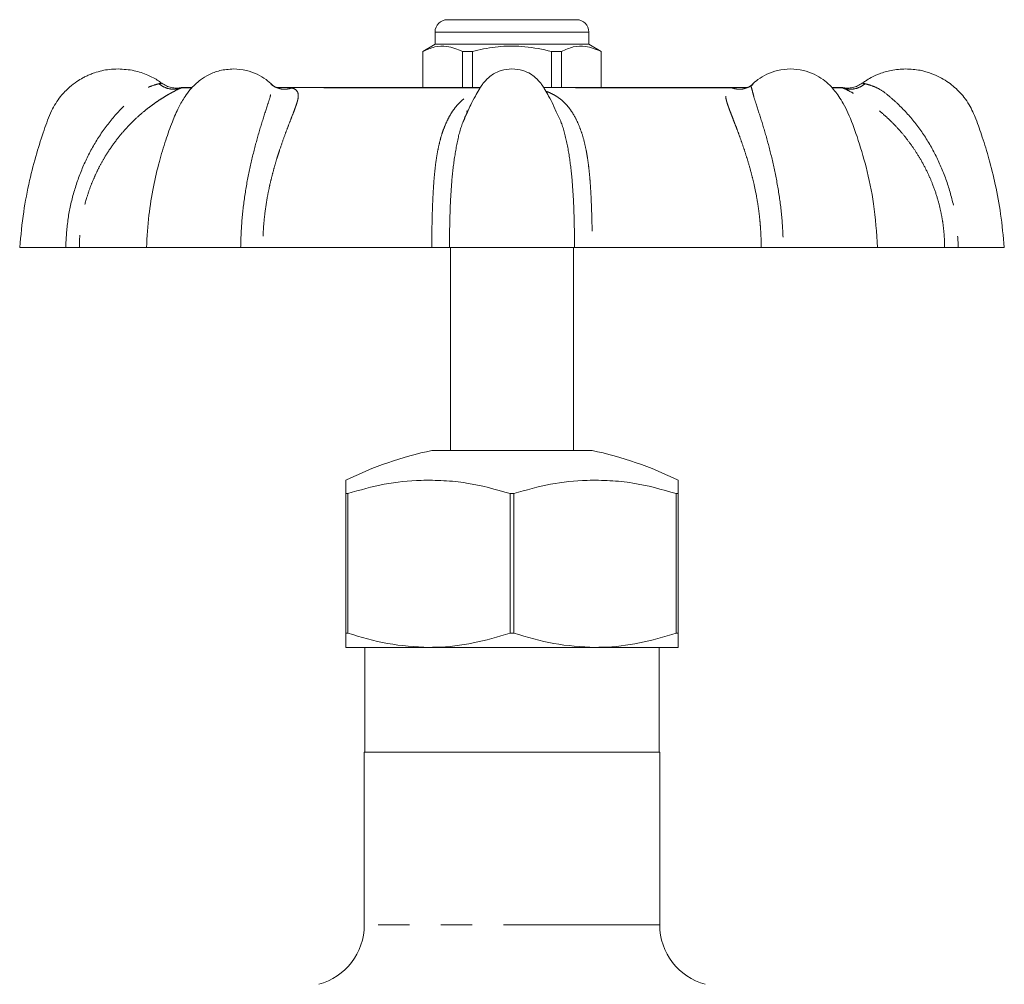
# Model space of a CAD drawing. Units: millimetres. Extents: x 177 to 230, y 91 to 264.
# Drawn here: x 183 to 223, y 224 to 264 of the extents above; entities that cross this region are included whole.
import ezdxf

# ---------------------------------------------------------------- set-up
doc = ezdxf.new("R2010")
doc.units = ezdxf.units.MM
doc.linetypes.add('PHANTOM', pattern=[12.7, 6.35, -1.27, 1.27, -1.27, 1.27, -1.27])

msp = doc.modelspace()

# ---------------------------------------------------------------- linework, layer by layer
at = {"color": 7, "linetype": 'Continuous', "lineweight": 15}
for p, q in [((200.784, 263.62), (203.409, 263.62)), ((203.409, 263.62), (206.034, 263.62)), ((200.284, 263.12), (200.284, 262.62)), ((206.534, 262.62), (206.534, 263.12)), ((200.284, 262.62), (199.784, 262.332)), ((206.534, 262.62), (200.284, 262.62)), ((207.034, 262.332), (206.534, 262.62)), ((199.784, 262.332), (199.784, 260.87)), ((199.792, 262.332), (199.784, 262.332)), ((199.792, 260.87), (199.792, 262.332)), ((201.398, 262.332), (201.398, 260.87)), ((201.804, 262.332), (201.398, 262.332)), ((201.804, 260.87), (201.804, 262.332)), ((205.421, 262.332), (205.015, 262.332)), ((205.015, 262.332), (205.015, 260.87)), ((205.421, 260.87), (205.421, 262.332)), ((207.034, 262.332), (207.027, 262.332)), ((207.027, 262.332), (207.027, 260.87)), ((207.034, 260.87), (207.034, 262.332)), ((190.385, 260.87), (190.041, 260.87)), ((193.666, 260.958), (193.658, 260.965)), ((202.125, 260.87), (193.854, 260.87)), ((212.828, 260.87), (204.693, 260.87)), ((213.008, 260.87), (212.828, 260.87)), ((213.173, 260.977), (213.161, 260.965)), ((216.778, 260.87), (216.434, 260.87)), ((205.207, 259.878), (205.106, 260.097)), ((201.612, 259.877), (201.497, 259.628)), ((201.611, 259.909), (201.559, 259.909)), ((183.409, 254.37), (185.279, 254.37)), ((188.56, 254.37), (185.834, 254.37)), ((188.56, 254.37), (192.384, 254.37)), ((200.148, 254.37), (193.288, 254.37)), ((200.87, 254.37), (205.948, 254.37)), ((200.909, 254.37), (200.909, 246.12)), ((205.909, 246.12), (205.909, 254.37)), ((213.531, 254.37), (206.67, 254.37)), ((214.434, 254.37), (218.259, 254.37)), ((220.984, 254.37), (218.263, 254.37)), ((221.54, 254.37), (223.409, 254.37)), ((206.659, 246.12), (200.159, 246.12)), ((196.737, 244.37), (196.659, 244.37)), ((196.659, 238.698), (196.659, 244.37)), ((196.737, 244.37), (196.737, 238.698)), ((203.487, 244.37), (203.332, 244.37)), ((203.332, 238.698), (203.332, 244.37)), ((203.487, 244.37), (203.487, 238.698)), ((210.159, 244.37), (210.082, 244.37)), ((210.082, 238.698), (210.082, 244.37)), ((210.159, 244.37), (210.159, 238.698)), ((196.737, 238.698), (196.659, 238.698)), ((203.487, 238.698), (203.332, 238.698)), ((210.159, 238.698), (210.082, 238.698)), ((200.034, 238.12), (196.659, 238.12)), ((197.434, 238.12), (197.434, 233.87)), ((206.784, 238.12), (200.034, 238.12)), ((210.159, 238.12), (206.784, 238.12)), ((209.384, 233.87), (209.384, 238.12)), ((197.409, 233.87), (197.409, 226.847)), ((209.409, 233.87), (197.409, 233.87)), ((209.409, 226.847), (209.409, 233.87))]:
    msp.add_line(p, q, dxfattribs=at)
at = {"color": 8, "linetype": 'PHANTOM', "lineweight": 0}
for p, q in [((203.409, 263.12), (200.284, 263.12)), ((206.534, 263.12), (203.409, 263.12)), ((189.988, 260.865), (189.973, 260.853)), ((190.4, 260.853), (189.973, 260.853)), ((202.114, 260.853), (194.48, 260.853)), ((212.339, 260.853), (204.702, 260.853)), ((216.846, 260.853), (216.438, 260.853)), ((216.846, 260.853), (216.83, 260.865)), ((209.409, 226.847), (197.409, 226.847))]:
    msp.add_line(p, q, dxfattribs=at)
at = {"color": 7, "linetype": 'Continuous', "lineweight": 15}
for centre, radius, start, end in [((200.784, 263.12), 0.5, 90, 180), ((206.034, 263.12), 0.5, 0, 90), ((190.041, 260.62), 0.25, 90, 102.0949), ((216.778, 260.62), 0.25, 77.8984, 90), ((203.275, 231.448), 15, 101.9888, 116.1705), ((203.544, 231.448), 15, 63.8294, 78.0112), ((194.909, 226.847), 2.5, 285, 0), ((211.909, 226.847), 2.5, 180, 255)]:
    msp.add_arc(centre, radius, start, end, dxfattribs=at)
for points, knots in [([(199.792, 262.332), (199.951, 262.402), (200.271, 262.543), (200.817, 262.575), (201.189, 262.419), (201.398, 262.332)], [0, 0, 0, 0, 0.2999069, 0.6068388, 1, 1, 1, 1]), ([(201.804, 262.332), (201.877, 262.35), (202.257, 262.444), (202.966, 262.556), (203.98, 262.557), (204.656, 262.41), (205.015, 262.332)], [0, 0, 0, 0, 0.0695133, 0.3618805, 0.6614048, 1, 1, 1, 1]), ([(205.421, 262.332), (205.58, 262.402), (205.901, 262.543), (206.446, 262.575), (206.818, 262.419), (207.027, 262.332)], [0, 0, 0, 0, 0.2999069, 0.6068388, 1, 1, 1, 1]), ([(187.409, 261.62), (187.287, 261.616), (187.066, 261.609), (186.742, 261.551), (186.483, 261.478), (186.274, 261.399), (186.118, 261.33), (185.939, 261.238), (185.706, 261.097), (185.391, 260.855), (185.02, 260.472), (184.66, 259.883), (184.385, 259.09), (184.074, 258.149), (183.791, 257.04), (183.543, 255.765), (183.456, 254.852), (183.409, 254.37)], [0, 0, 0, 0, 0.040236, 0.073051, 0.108342, 0.12888, 0.14691, 0.16456, 0.195294, 0.236813, 0.295192, 0.370418, 0.462584, 0.571624, 0.697545, 0.840338, 1, 1, 1, 1]), ([(189.182, 261.032), (189.139, 261.066), (188.965, 261.202), (188.593, 261.39), (188.042, 261.582), (187.629, 261.607), (187.409, 261.62)], [0, 0, 0, 0, 0.0859176, 0.349328, 0.6540439, 1, 1, 1, 1]), ([(192.096, 261.62), (191.908, 261.607), (191.562, 261.582), (191.113, 261.409), (190.78, 261.207), (190.532, 260.997), (190.323, 260.766), (190.094, 260.463), (189.838, 260.028), (189.589, 259.43), (189.326, 258.692), (189.062, 257.815), (188.826, 256.796), (188.635, 255.633), (188.586, 254.806), (188.561, 254.37)], [0, 0, 0, 0, 0.0669723, 0.1236495, 0.1699518, 0.2057737, 0.2391169, 0.280287, 0.3372442, 0.4105414, 0.499012, 0.6021572, 0.7199781, 0.8525282, 1, 1, 1, 1]), ([(193.673, 260.966), (193.59, 261.044), (193.406, 261.215), (193.05, 261.422), (192.602, 261.587), (192.272, 261.609), (192.096, 261.62)], [0, 0, 0, 0, 0.192635, 0.4263504, 0.6947818, 1, 1, 1, 1]), ([(203.409, 261.62), (203.26, 261.608), (202.992, 261.584), (202.678, 261.438), (202.486, 261.299), (202.388, 261.205), (202.35, 261.163), (202.342, 261.154), (202.339, 261.151), (202.335, 261.146), (202.313, 261.123), (202.26, 261.064), (202.17, 260.946), (202.056, 260.754), (201.903, 260.488), (201.702, 260.108), (201.566, 259.81), (201.485, 259.633)], [0, 0, 0, 0, 0.148362, 0.266401, 0.352283, 0.402853, 0.414052, 0.415352, 0.416051, 0.418228, 0.421752, 0.448344, 0.496963, 0.569632, 0.671682, 0.805404, 1, 1, 1, 1]), ([(205.113, 260.1), (205.104, 260.12), (205.038, 260.261), (204.915, 260.487), (204.763, 260.754), (204.649, 260.946), (204.558, 261.064), (204.506, 261.123), (204.484, 261.146), (204.48, 261.15), (204.478, 261.152), (204.477, 261.154), (204.469, 261.163), (204.43, 261.205), (204.333, 261.299), (204.141, 261.438), (203.827, 261.584), (203.559, 261.608), (203.409, 261.62)], [0, 0, 0, 0, 0.026689, 0.188288, 0.311614, 0.399432, 0.458186, 0.490322, 0.494275, 0.496603, 0.497215, 0.498058, 0.49963, 0.513164, 0.574276, 0.678062, 0.820709, 1, 1, 1, 1]), ([(214.723, 261.62), (214.547, 261.609), (214.215, 261.587), (213.769, 261.422), (213.42, 261.222), (213.24, 261.058), (213.163, 260.987)], [0, 0, 0, 0, 0.307313, 0.58056, 0.819985, 1, 1, 1, 1]), ([(218.258, 254.37), (218.218, 254.963), (218.143, 256.064), (217.832, 257.567), (217.462, 258.796), (217.15, 259.657), (216.884, 260.197), (216.699, 260.493), (216.514, 260.742), (216.309, 260.978), (216.036, 261.211), (215.678, 261.423), (215.231, 261.586), (214.899, 261.609), (214.723, 261.62)], [0, 0, 0, 0, 0.200547, 0.373036, 0.517773, 0.634671, 0.681959, 0.721374, 0.753819, 0.789294, 0.831558, 0.880741, 0.936871, 1, 1, 1, 1]), ([(219.409, 261.62), (219.208, 261.609), (218.844, 261.588), (218.37, 261.446), (218.025, 261.288), (217.792, 261.151), (217.676, 261.068), (217.633, 261.036)], [0, 0, 0, 0, 0.3166808, 0.5749631, 0.7746876, 0.915878, 1, 1, 1, 1]), ([(223.409, 254.37), (223.366, 254.823), (223.285, 255.681), (223.061, 256.88), (222.807, 257.922), (222.533, 258.807), (222.281, 259.545), (222.039, 260.094), (221.789, 260.46), (221.496, 260.793), (221.164, 261.07), (220.776, 261.295), (220.411, 261.454), (219.957, 261.59), (219.604, 261.61), (219.409, 261.62)], [0, 0, 0, 0, 0.150032, 0.283998, 0.401901, 0.503729, 0.589485, 0.659182, 0.700925, 0.735035, 0.805166, 0.842732, 0.88387, 0.935859, 1, 1, 1, 1]), ([(189.989, 260.865), (189.92, 260.854), (189.78, 260.833), (189.568, 260.859), (189.364, 260.923), (189.245, 260.999), (189.187, 261.037)], [0, 0, 0, 0, 0.24719, 0.5, 0.75281, 1, 1, 1, 1]), ([(193.832, 260.867), (193.81, 260.878), (193.765, 260.899), (193.706, 260.944), (193.676, 260.967)], [0, 0, 0, 0, 0.505692, 1, 1, 1, 1]), ([(213.143, 260.967), (213.113, 260.944), (213.054, 260.9), (213.009, 260.878), (212.987, 260.867)], [0, 0, 0, 0, 0.495197, 1, 1, 1, 1]), ([(217.632, 261.037), (217.573, 260.999), (217.455, 260.923), (217.251, 260.859), (217.039, 260.833), (216.899, 260.854), (216.83, 260.865)], [0, 0, 0, 0, 0.24719, 0.5, 0.75281, 1, 1, 1, 1]), ([(185.834, 254.37), (185.813, 254.37), (185.762, 254.37), (185.578, 254.37), (185.38, 254.37), (185.279, 254.37)], [0, 0, 0, 0, 0.267668, 0.624334, 1, 1, 1, 1]), ([(193.288, 254.37), (193.215, 254.37), (193.045, 254.37), (192.725, 254.37), (192.5, 254.37), (192.385, 254.37)], [0, 0, 0, 0, 0.267668, 0.624334, 1, 1, 1, 1]), ([(200.87, 254.37), (200.828, 254.37), (200.731, 254.37), (200.484, 254.37), (200.262, 254.37), (200.148, 254.37)], [0, 0, 0, 0, 0.267669, 0.62431, 1, 1, 1, 1]), ([(206.67, 254.37), (206.589, 254.37), (206.399, 254.37), (206.131, 254.37), (206.011, 254.37), (205.949, 254.37)], [0, 0, 0, 0, 0.267668, 0.624334, 1, 1, 1, 1]), ([(214.434, 254.37), (214.353, 254.37), (214.163, 254.37), (213.839, 254.37), (213.636, 254.37), (213.531, 254.37)], [0, 0, 0, 0, 0.267669, 0.62431, 1, 1, 1, 1]), ([(221.54, 254.37), (221.467, 254.37), (221.296, 254.37), (221.084, 254.37), (221.018, 254.37), (220.984, 254.37)], [0, 0, 0, 0, 0.267669, 0.62431, 1, 1, 1, 1]), ([(196.659, 244.37), (196.659, 244.458), (196.659, 244.668), (196.659, 244.844), (196.659, 244.943), (196.659, 244.91), (196.659, 244.91)], [0, 0, 0, 0, 0.263455, 0.629676, 0.999864, 1, 1, 1, 1]), ([(203.332, 244.37), (202.745, 244.536), (201.858, 244.786), (200.639, 244.905), (199.523, 244.92), (198.207, 244.794), (197.229, 244.512), (196.737, 244.37)], [0, 0, 0, 0, 0.270686, 0.409418, 0.548151, 0.77224, 1, 1, 1, 1]), ([(210.082, 244.37), (209.495, 244.536), (208.608, 244.786), (207.389, 244.905), (206.273, 244.92), (204.957, 244.794), (203.979, 244.512), (203.487, 244.37)], [0, 0, 0, 0, 0.270686, 0.409418, 0.548151, 0.77224, 1, 1, 1, 1]), ([(210.159, 244.91), (210.159, 244.888), (210.159, 244.843), (210.159, 244.529), (210.159, 244.37)], [0, 0, 0, 0, 0.494973, 1, 1, 1, 1]), ([(196.659, 238.12), (196.659, 238.13), (196.659, 238.153), (196.659, 238.344), (196.659, 238.58), (196.659, 238.698)], [0, 0, 0, 0, 0.275437, 0.6360013, 1, 1, 1, 1]), ([(196.737, 238.698), (197.273, 238.536), (198.354, 238.21), (199.471, 238.151), (200.034, 238.12)], [0, 0, 0, 0, 0.495589, 1, 1, 1, 1]), ([(200.034, 238.12), (200.134, 238.122), (200.738, 238.128), (201.852, 238.261), (202.836, 238.551), (203.332, 238.698)], [0, 0, 0, 0, 0.089764, 0.541064, 1, 1, 1, 1]), ([(203.487, 238.698), (204.023, 238.536), (205.104, 238.21), (206.221, 238.151), (206.784, 238.12)], [0, 0, 0, 0, 0.4955893, 1, 1, 1, 1]), ([(206.784, 238.12), (206.884, 238.122), (207.488, 238.128), (208.602, 238.261), (209.586, 238.551), (210.082, 238.698)], [0, 0, 0, 0, 0.089764, 0.541064, 1, 1, 1, 1]), ([(210.159, 238.698), (210.159, 238.581), (210.159, 238.345), (210.159, 238.153), (210.159, 238.13), (210.159, 238.12)], [0, 0, 0, 0, 0.360822, 0.724563, 1, 1, 1, 1])]:
    msp.add_open_spline(points, degree=3, knots=knots, dxfattribs=at)
at = {"color": 8, "linetype": 'PHANTOM', "lineweight": 0}
for points, knots in [([(185.279, 254.37), (185.299, 254.738), (185.338, 255.472), (185.573, 256.551), (185.931, 257.588), (186.418, 258.564), (187.021, 259.453), (187.608, 260.094), (188.1, 260.527), (188.446, 260.801), (188.815, 260.952), (188.981, 260.996), (189.064, 261.018)], [0, 0, 0, 0, 0.128455, 0.256181, 0.384513, 0.511546, 0.639427, 0.766759, 0.829776, 0.889763, 0.94501, 1, 1, 1, 1]), ([(189.973, 260.853), (189.886, 260.811), (189.768, 260.756), (189.551, 260.639), (189.405, 260.557), (189.243, 260.459), (189.062, 260.343), (188.862, 260.207), (188.645, 260.046), (188.379, 259.832), (188.068, 259.553), (187.716, 259.193), (187.363, 258.773), (187.064, 258.358), (186.815, 257.958), (186.62, 257.603), (186.445, 257.235), (186.282, 256.84), (186.107, 256.326), (185.96, 255.735), (185.873, 255.148), (185.839, 254.709), (185.836, 254.466), (185.834, 254.37)], [0, 0, 0, 0, 0.074794, 0.100391, 0.12673, 0.154049, 0.183107, 0.214602, 0.24868, 0.285456, 0.340302, 0.39937, 0.462814, 0.530774, 0.574723, 0.623423, 0.668093, 0.712796, 0.767685, 0.851501, 0.918163, 0.967664, 1, 1, 1, 1]), ([(189.064, 261.018), (189.098, 261.025), (189.165, 261.037), (189.179, 261.037), (189.186, 261.037)], [0, 0, 0, 0, 0.506333, 1, 1, 1, 1]), ([(189.973, 260.853), (189.899, 260.831), (189.748, 260.786), (189.505, 260.801), (189.267, 260.873), (189.131, 260.97), (189.064, 261.018)], [0, 0, 0, 0, 0.245845, 0.500002, 0.754158, 1, 1, 1, 1]), ([(192.385, 254.37), (192.397, 254.738), (192.422, 255.472), (192.556, 256.551), (192.75, 257.588), (192.99, 258.564), (193.25, 259.453), (193.459, 260.094), (193.602, 260.528), (193.654, 260.798), (193.711, 260.921), (193.673, 260.952), (193.666, 260.958)], [0, 0, 0, 0, 0.134089, 0.267418, 0.40138, 0.533985, 0.667477, 0.800393, 0.866175, 0.928794, 0.986463, 1, 1, 1, 1]), ([(194.48, 260.853), (194.561, 260.811), (194.669, 260.756), (194.717, 260.639), (194.731, 260.557), (194.725, 260.459), (194.702, 260.343), (194.662, 260.207), (194.606, 260.046), (194.525, 259.832), (194.416, 259.553), (194.277, 259.193), (194.122, 258.773), (193.979, 258.358), (193.851, 257.958), (193.746, 257.603), (193.648, 257.235), (193.554, 256.84), (193.45, 256.326), (193.362, 255.735), (193.31, 255.148), (193.289, 254.709), (193.288, 254.466), (193.288, 254.37)], [0, 0, 0, 0, 0.074794, 0.100391, 0.12673, 0.154049, 0.183107, 0.214602, 0.24868, 0.285456, 0.340302, 0.39937, 0.462814, 0.530774, 0.574723, 0.623423, 0.668093, 0.712796, 0.767685, 0.851501, 0.918163, 0.967664, 1, 1, 1, 1]), ([(193.842, 260.869), (193.825, 260.874), (193.735, 260.903), (193.662, 260.967), (193.603, 261.018)], [0, 0, 0, 0, 0.194247, 1, 1, 1, 1]), ([(193.814, 260.863), (193.849, 260.864), (194.079, 260.869), (194.296, 260.86), (194.48, 260.853)], [0, 0, 0, 0, 0.1527793, 1, 1, 1, 1]), ([(194.48, 260.853), (194.404, 260.831), (194.25, 260.787), (194.024, 260.795), (193.892, 260.848), (193.833, 260.872)], [0, 0, 0, 0, 0.348714, 0.709217, 1, 1, 1, 1]), ([(213.531, 254.37), (213.531, 254.467), (213.53, 254.71), (213.512, 255.079), (213.478, 255.498), (213.427, 255.937), (213.348, 256.436), (213.246, 256.928), (213.124, 257.42), (212.997, 257.867), (212.858, 258.302), (212.726, 258.689), (212.599, 259.038), (212.482, 259.348), (212.376, 259.622), (212.286, 259.853), (212.213, 260.047), (212.157, 260.207), (212.117, 260.343), (212.08, 260.526), (212.095, 260.725), (212.259, 260.811), (212.339, 260.853)], [0, 0, 0, 0, 0.032508, 0.082163, 0.124795, 0.175049, 0.232921, 0.299308, 0.350812, 0.414261, 0.470154, 0.524781, 0.576514, 0.625422, 0.67158, 0.715071, 0.751665, 0.785595, 0.816976, 0.845954, 0.925097, 1, 1, 1, 1]), ([(212.339, 260.853), (212.415, 260.831), (212.569, 260.787), (212.794, 260.795), (212.926, 260.848), (212.985, 260.872)], [0, 0, 0, 0, 0.348711, 0.709213, 1, 1, 1, 1]), ([(212.339, 260.853), (212.522, 260.86), (212.741, 260.869), (212.973, 260.864), (213.01, 260.863)], [0, 0, 0, 0, 0.840899, 1, 1, 1, 1]), ([(212.976, 260.869), (212.994, 260.874), (213.084, 260.903), (213.157, 260.967), (213.215, 261.018)], [0, 0, 0, 0, 0.194295, 1, 1, 1, 1]), ([(213.161, 260.965), (213.15, 260.957), (213.108, 260.925), (213.163, 260.799), (213.217, 260.528), (213.359, 260.096), (213.567, 259.457), (213.827, 258.569), (214.068, 257.592), (214.262, 256.556), (214.397, 255.475), (214.422, 254.74), (214.434, 254.37)], [0, 0, 0, 0, 0.019072, 0.0765203, 0.1384706, 0.203673, 0.3355151, 0.4680594, 0.6005177, 0.7334619, 0.8659516, 1, 1, 1, 1]), ([(216.846, 260.853), (216.92, 260.831), (217.071, 260.786), (217.314, 260.801), (217.551, 260.873), (217.688, 260.97), (217.755, 261.018)], [0, 0, 0, 0, 0.245843, 0.5, 0.754157, 1, 1, 1, 1]), ([(220.984, 254.37), (220.983, 254.467), (220.98, 254.71), (220.951, 255.079), (220.895, 255.498), (220.81, 255.937), (220.677, 256.436), (220.505, 256.928), (220.291, 257.42), (220.059, 257.867), (219.791, 258.302), (219.518, 258.689), (219.236, 259.038), (218.954, 259.348), (218.675, 259.622), (218.414, 259.853), (218.173, 260.047), (217.956, 260.207), (217.757, 260.343), (217.471, 260.526), (217.116, 260.725), (216.934, 260.811), (216.846, 260.853)], [0, 0, 0, 0, 0.032508, 0.082163, 0.124795, 0.175049, 0.232921, 0.299308, 0.350812, 0.414261, 0.470154, 0.524781, 0.576514, 0.625422, 0.67158, 0.715071, 0.751665, 0.785595, 0.816976, 0.845954, 0.925097, 1, 1, 1, 1]), ([(217.632, 261.037), (217.632, 261.037), (217.621, 261.038), (217.66, 261.037), (217.724, 261.025), (217.755, 261.018)], [0, 0, 0, 0, 0.006684, 0.502094, 1, 1, 1, 1]), ([(217.755, 261.018), (217.838, 260.996), (218.004, 260.952), (218.373, 260.801), (218.718, 260.528), (219.208, 260.097), (219.794, 259.457), (220.398, 258.569), (220.886, 257.592), (221.244, 256.556), (221.481, 255.475), (221.52, 254.74), (221.54, 254.37)], [0, 0, 0, 0, 0.055046, 0.110388, 0.170066, 0.232877, 0.359884, 0.487568, 0.615168, 0.743237, 0.870868, 1, 1, 1, 1]), ([(200.148, 254.37), (200.149, 254.467), (200.152, 254.71), (200.155, 255.079), (200.164, 255.498), (200.176, 255.937), (200.197, 256.436), (200.225, 256.928), (200.266, 257.42), (200.319, 257.867), (200.39, 258.302), (200.476, 258.689), (200.579, 259.038), (200.696, 259.348), (200.824, 259.622), (200.959, 259.853), (201.096, 260.047), (201.233, 260.207), (201.375, 260.343), (201.612, 260.524), (201.82, 260.658), (202.029, 260.71), (202.032, 260.711)], [0, 0, 0, 0, 0.035082, 0.088668, 0.134677, 0.188909, 0.251364, 0.323007, 0.378589, 0.447062, 0.50738, 0.566332, 0.622161, 0.674942, 0.724755, 0.77169, 0.811181, 0.847798, 0.881664, 0.912935, 0.998345, 1, 1, 1, 1]), ([(204.786, 260.711), (204.79, 260.71), (204.86, 260.693), (204.972, 260.637), (205.14, 260.557), (205.295, 260.459), (205.443, 260.343), (205.586, 260.207), (205.724, 260.046), (205.875, 259.832), (206.032, 259.553), (206.187, 259.193), (206.322, 258.773), (206.418, 258.358), (206.486, 257.958), (206.532, 257.603), (206.569, 257.235), (206.599, 256.84), (206.627, 256.326), (206.65, 255.735), (206.663, 255.148), (206.667, 254.709), (206.669, 254.466), (206.67, 254.37)], [0, 0, 0, 0, 0.001563, 0.029186, 0.05761, 0.087091, 0.11845, 0.152437, 0.189212, 0.2289, 0.288087, 0.351829, 0.420295, 0.493635, 0.541062, 0.593617, 0.641823, 0.690064, 0.749297, 0.839747, 0.911685, 0.965105, 1, 1, 1, 1]), ([(201.497, 259.628), (201.467, 259.566), (201.316, 259.251), (201.16, 258.563), (201.005, 257.594), (200.922, 256.555), (200.877, 255.476), (200.872, 254.74), (200.87, 254.37)], [0, 0, 0, 0, 0.046862, 0.236984, 0.426982, 0.617677, 0.807721, 1, 1, 1, 1]), ([(205.949, 254.37), (205.947, 254.738), (205.942, 255.472), (205.897, 256.551), (205.814, 257.589), (205.662, 258.561), (205.473, 259.34), (205.278, 259.734), (205.207, 259.878)], [0, 0, 0, 0, 0.180096, 0.359171, 0.539096, 0.717198, 0.896491, 1, 1, 1, 1])]:
    msp.add_open_spline(points, degree=3, knots=knots, dxfattribs=at)

doc.saveas('drawing.dxf')
